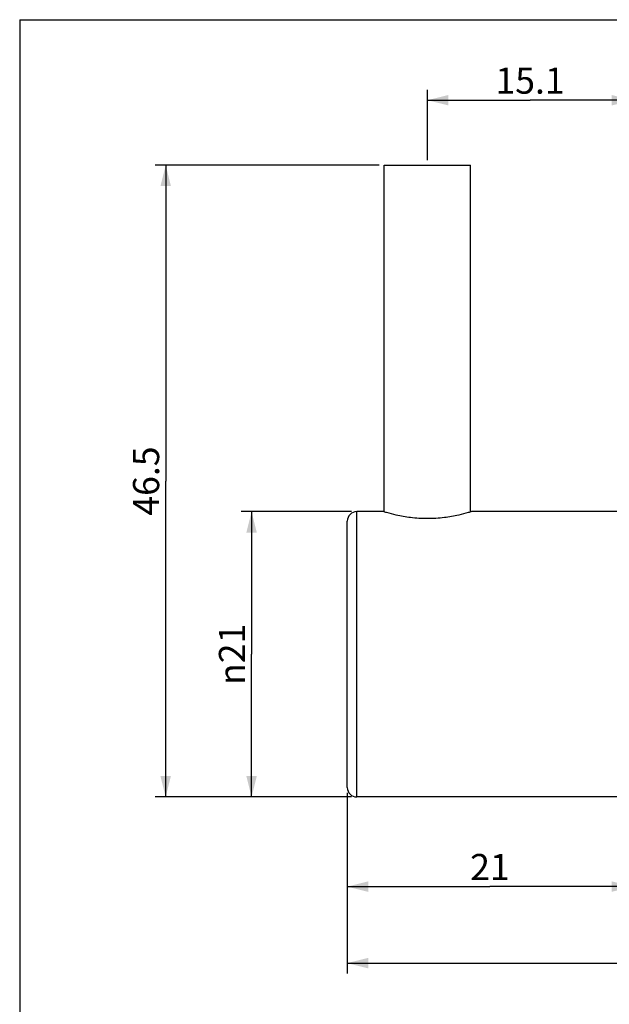
# Model space of a CAD drawing. Units: millimetres. Extents: x 8 to 286, y 9 to 201.
# Drawn here: x 8 to 64, y 107 to 201 of the extents above; entities that cross this region are included whole.
import ezdxf

# ---------------------------------------------------------------- set-up
doc = ezdxf.new("R2010")
doc.units = ezdxf.units.MM
doc.header["$LTSCALE"] = 16.335
doc.layers.get('0').update_dxf_attribs({"linetype": 'CONTINUOUS'})
doc.layers.add('02___PRT_ALL_AXES', color=7, linetype='CONTINUOUS')
doc.styles.get("Standard").update_dxf_attribs({"font": 'txt', "width": 0.8})
doc.styles.add('TEXTSTYLE_1', font='gdt', dxfattribs={"width": 0.8})
doc.dimstyles.new('DIMSTYLE_1', dxfattribs={"dimtxt": 2.5, "dimasz": 2, "dimexe": 1, "dimexo": 0.5, "dimtad": 1, "dimlfac": 0.769231, "dimdsep": 46, "dimtxsty": 'Standard', "dimblk": '_FILLED', "dimblk1": '_FILLED', "dimblk2": '_FILLED', "dimcen": 0.09, "dimclrt": 5, "dimazin": 2, "dimtp": 0.01, "dimtm": 0.01, "dimtfac": 1, "dimtofl": 0, "dimtmove": 0, "dimatfit": 3, "dimldrblk": '_FILLED', "dimfxl": 0, "dimtolj": 1, "dimarcsym": 0})

# ---------------------------------------------------------------- blocks, each defined once
blk = doc.blocks.new('_FILLED')
at = {"color": 0, "linetype": 'ByBlock'}
blk.add_solid([(0, 0), (-1, 0.25), (-1, -0.25)], dxfattribs=at)
blk = doc.blocks.new('*D6')
at = {"color": 2, "linetype": 'Continuous'}
for p, q in [((39.741, 153.929), (29.178, 153.929)), ((30.178, 153.929), (30.178, 140.279)), ((30.178, 126.629), (30.178, 140.279)), ((39.741, 126.629), (29.178, 126.629))]:
    blk.add_line(p, q, dxfattribs=at)
at = {"color": 2, "linetype": 'Continuous', "xscale": 2, "yscale": 2, "zscale": 2}
for p, rotation in [((30.178, 153.929), 90), ((30.178, 126.629), 270)]:
    blk.add_blockref('_FILLED', p, dxfattribs=dict(at, rotation=rotation))
at = {"color": 5, "linetype": 'Continuous', "insert": (27.053, 140.279), "char_height": 2.5, "width": 7.33333, "attachment_point": 2, "rotation": 90, "line_spacing_factor": 0.9, "style": 'TEXTSTYLE_1'}
blk.add_mtext('{\\fgdt;n}\\ftxt;21', dxfattribs=at)
blk = doc.blocks.new('*D7')
at = {"color": 2, "linetype": 'Continuous'}
for p, q in [((42.373, 187.079), (20.964, 187.079)), ((21.964, 187.079), (21.964, 156.854)), ((21.964, 126.629), (21.964, 156.854)), ((39.741, 126.629), (20.964, 126.629))]:
    blk.add_line(p, q, dxfattribs=at)
at = {"color": 2, "linetype": 'Continuous', "xscale": 2, "yscale": 2, "zscale": 2}
for p, rotation in [((21.964, 187.079), 90), ((21.964, 126.629), 270)]:
    blk.add_blockref('_FILLED', p, dxfattribs=dict(at, rotation=rotation))
at = {"color": 5, "linetype": 'Continuous', "insert": (18.839, 156.854), "char_height": 2.5, "width": 8, "attachment_point": 2, "rotation": 90, "line_spacing_factor": 0.9}
blk.add_mtext('46.5', dxfattribs=at)
blk = doc.blocks.new('*D8')
at = {"color": 2, "linetype": 'Continuous'}
for p, q in [((47.001, 187.559), (47.001, 194.295)), ((66.631, 154.039), (66.631, 194.295)), ((47.001, 193.295), (56.816, 193.295)), ((66.631, 193.295), (56.816, 193.295))]:
    blk.add_line(p, q, dxfattribs=at)
at = {"color": 2, "linetype": 'Continuous', "xscale": 2, "yscale": 2, "zscale": 2, "rotation": 180}
blk.add_blockref('_FILLED', (47.001, 193.295), dxfattribs=at)
at = {"color": 2, "linetype": 'Continuous', "xscale": 2, "yscale": 2, "zscale": 2}
blk.add_blockref('_FILLED', (66.631, 193.295), dxfattribs=at)
at = {"color": 5, "linetype": 'Continuous', "insert": (56.816, 196.42), "char_height": 2.5, "width": 8, "attachment_point": 2, "line_spacing_factor": 0.9}
blk.add_mtext('15.1', dxfattribs=at)
blk = doc.blocks.new('*D9')
at = {"color": 2, "linetype": 'Continuous'}
for p, q in [((39.331, 127.039), (39.331, 117.051)), ((66.631, 126.519), (66.631, 117.051)), ((39.331, 118.051), (52.981, 118.051)), ((66.631, 118.051), (52.981, 118.051))]:
    blk.add_line(p, q, dxfattribs=at)
at = {"color": 2, "linetype": 'Continuous', "xscale": 2, "yscale": 2, "zscale": 2, "rotation": 180}
blk.add_blockref('_FILLED', (39.331, 118.051), dxfattribs=at)
at = {"color": 2, "linetype": 'Continuous', "xscale": 2, "yscale": 2, "zscale": 2}
blk.add_blockref('_FILLED', (66.631, 118.051), dxfattribs=at)
at = {"color": 5, "linetype": 'Continuous', "insert": (52.981, 121.176), "char_height": 2.5, "width": 4, "attachment_point": 2, "line_spacing_factor": 0.9}
blk.add_mtext('21', dxfattribs=at)
blk = doc.blocks.new('*D10')
at = {"color": 2, "linetype": 'Continuous'}
for p, q in [((39.331, 127.039), (39.331, 109.732)), ((111.741, 126.148), (111.741, 109.732)), ((39.331, 110.732), (75.536, 110.732)), ((111.741, 110.732), (75.536, 110.732))]:
    blk.add_line(p, q, dxfattribs=at)
at = {"color": 2, "linetype": 'Continuous', "xscale": 2, "yscale": 2, "zscale": 2, "rotation": 180}
blk.add_blockref('_FILLED', (39.331, 110.732), dxfattribs=at)
at = {"color": 2, "linetype": 'Continuous', "xscale": 2, "yscale": 2, "zscale": 2}
blk.add_blockref('_FILLED', (111.741, 110.732), dxfattribs=at)
at = {"color": 5, "linetype": 'Continuous', "insert": (79.066, 113.857), "char_height": 2.5, "width": 8, "attachment_point": 2, "line_spacing_factor": 0.9}
blk.add_mtext('55.7', dxfattribs=at)

msp = doc.modelspace()

# ---------------------------------------------------------------- linework, layer by layer
at = {"color": 7, "linetype": 'Continuous'}
for p, q in [((8, 201), (8, 10)), ((8, 201), (286, 201)), ((40.241, 126.629), (40.241, 153.929)), ((42.776, 153.929), (40.241, 153.929)), ((66.241, 153.929), (51.226, 153.929)), ((39.331, 127.539), (39.331, 153.019)), ((66.241, 126.629), (40.241, 126.629))]:
    msp.add_line(p, q, dxfattribs=at)
for centre, start, end in [((40.241, 153.019), 90, 180), ((40.241, 127.539), 180, 270)]:
    msp.add_arc(centre, 0.91, start, end, dxfattribs=at)
at = {"layer": '02___PRT_ALL_AXES', "color": 7, "linetype": 'Continuous'}
for p, q in [((42.873, 153.9), (42.873, 187.079)), ((42.873, 187.079), (51.128, 187.079)), ((51.128, 153.9), (51.128, 187.079))]:
    msp.add_line(p, q, dxfattribs=at)
msp.add_open_spline([(51.226, 153.929), (51.118, 153.896), (50.709, 153.774), (49.847, 153.552), (48.547, 153.323), (47.001, 153.225), (45.454, 153.323), (44.154, 153.552), (43.293, 153.774), (42.883, 153.896), (42.776, 153.929)], degree=3, knots=[0, 0, 0, 0, 0.039415, 0.149271, 0.310605, 0.500004, 0.689402, 0.850733, 0.960585, 1, 1, 1, 1], dxfattribs=at)

# ---------------------------------------------------------------- dimensions: what is measured, and where the dimension line sits
at = {"color": 2, "linetype": 'Continuous'}
for base, p1, p2, angle, picture, middle in [((47.001, 193.295), (66.631, 153.539), (47.001, 187.059), 180, '*D8', (56.816, 193.295)), ((21.964, 187.079), (40.241, 126.629), (42.873, 187.079), 90, '*D7', (21.964, 156.917))]:
    dim = msp.add_linear_dim(base=base, p1=p1, p2=p2, angle=angle, dimstyle='DIMSTYLE_1', dxfattribs=at)
    dim.commit()
    dim.dimension.update_dxf_attribs({"geometry": picture, "text_midpoint": middle, "dimtype": 160})
dim = msp.add_linear_dim(base=(30.178, 126.629), p1=(40.241, 153.929), p2=(40.241, 126.629), angle=270, text='%%c<>', dimstyle='DIMSTYLE_1', dxfattribs=at)
dim.commit()
dim.dimension.update_dxf_attribs({"geometry": '*D6', "text_midpoint": (30.178, 140.279), "dimtype": 160})
for base, p2, picture, middle in [((66.631, 118.051), (66.631, 127.019), '*D9', (52.731, 118.051)), ((111.741, 110.732), (111.741, 126.648), '*D10', (79.066, 110.732))]:
    dim = msp.add_linear_dim(base=base, p1=(39.331, 127.539), p2=p2, dimstyle='DIMSTYLE_1', dxfattribs=at)
    dim.commit()
    dim.dimension.update_dxf_attribs({"geometry": picture, "text_midpoint": middle, "dimtype": 160})

doc.saveas('drawing.dxf')
